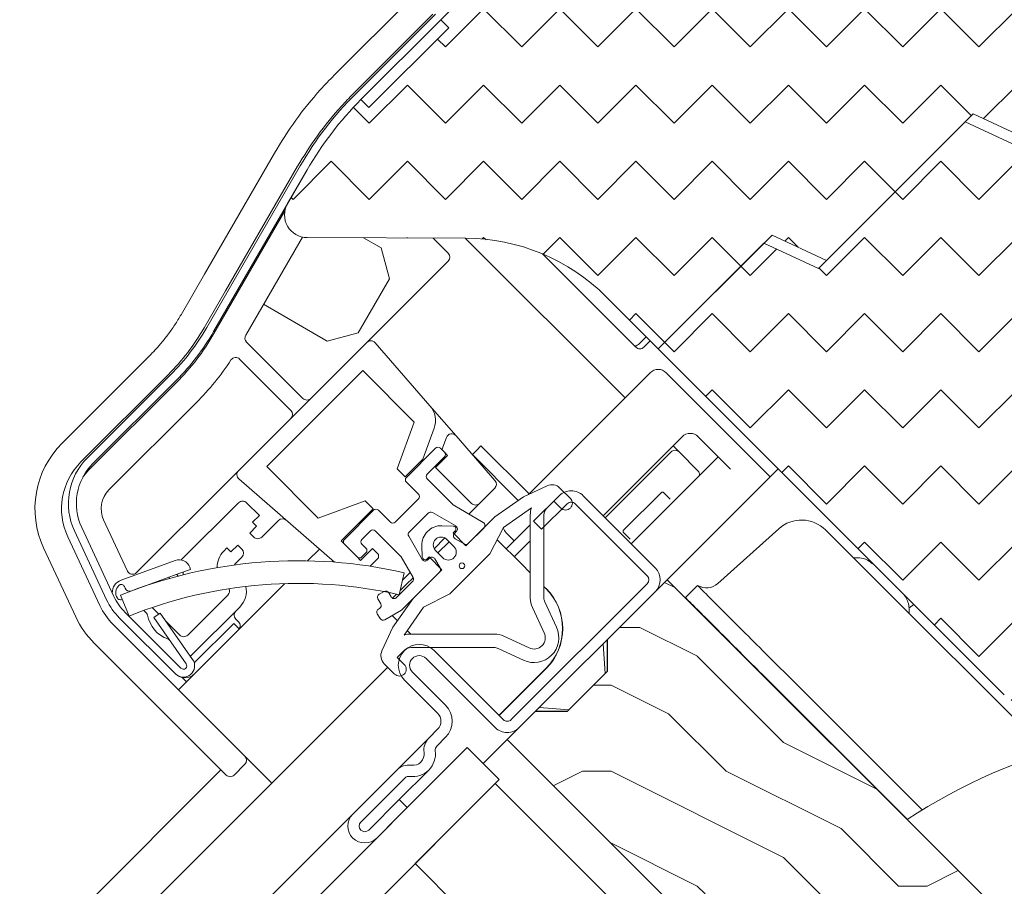
# Model space of a CAD drawing. Units: millimetres. Extents: x -23272466 to 44913, y -22484615 to 188.
# Drawn here: x -23269261 to -23269174, y -22482550 to -22482474 of the extents above; entities that cross this region are included whole.
import ezdxf

# ---------------------------------------------------------------- set-up
doc = ezdxf.new("R2010")
doc.units = ezdxf.units.MM
doc.layers.get('0').update_dxf_attribs({"lineweight": 20})
for name, color, linetype, lineweight in [('KEYLITE DIMENSIONS', 7, 'Continuous', 18), ('KEYLITE IN VIEW', 253, 'Continuous', 5), ('KEYLITE INSULATION', 41, 'Continuous', 18), ('KEYLITE ROOF WINDOW HATCH', 7, 'Continuous', 13), ('KEYLITE SECTION EDGE', 7, 'Continuous', 30)]:
    doc.layers.add(name, color=color, linetype=linetype, lineweight=lineweight)
doc.styles.get("Standard").update_dxf_attribs({"font": 'arial.ttf'})
doc.dimstyles.new('dachówki', dxfattribs={"dimtxt": 10, "dimasz": 8, "dimexe": 1.25, "dimexo": 0.625, "dimtad": 1, "dimtxsty": 'Standard', "dimcen": 2.5, "dimadec": 0, "dimazin": 0, "dimtfac": 1, "dimtmove": 0, "dimatfit": 3, "dimfxl": 0, "dimlwd": 15, "dimarcsym": 0})

# ---------------------------------------------------------------- blocks, each defined once
blk = doc.blocks.new('*D69')
at = {"layer": 'Defpoints', "color": 0, "ltscale": 10}
for p in [(-23269200.4554508, -22482402.97523855), (-23269042.50625924, -22482422.68430749), (-23269112.34831418, -22482491.89111203)]:
    blk.add_point(p, dxfattribs=at)
at = {"layer": 'KEYLITE DIMENSIONS', "color": 0, "lineweight": 15, "ltscale": 10}
for p, q in [((-23269102.20020327, -22482305.61367443), (-23269073.78701068, -22482277.45891485)), ((-23269130.61339585, -22482333.76843401), (-23269200.4554508, -22482402.97523855)), ((-23269228.86864338, -22482431.12999814), (-23269257.28183597, -22482459.28475772))]:
    blk.add_line(p, q, dxfattribs=at)
at = {"layer": 'KEYLITE DIMENSIONS', "color": 0, "lineweight": -2, "ltscale": 10}
for p, q in [((-23269042.94617736, -22482422.24035135), (-23269131.49323209, -22482332.88052174)), ((-23269112.7882323, -22482491.44715589), (-23269201.33528703, -22482402.08732628))]:
    blk.add_line(p, q, dxfattribs=at)
at = {"layer": 'KEYLITE DIMENSIONS', "color": 0, "ltscale": 10}
for points in [[(-23269106.8926632, -22482300.87814233), (-23269097.50774334, -22482310.34920653), (-23269130.61339585, -22482333.76843401)], [(-23269233.56110331, -22482426.39446604), (-23269224.17618345, -22482435.86553023), (-23269200.4554508, -22482402.97523855)]]:
    blk.add_solid(points, dxfattribs=at)
at = {"layer": 'KEYLITE DIMENSIONS', "color": 0, "ltscale": 10, "insert": (-23269179.76064308, -22482354.01503382), "char_height": 20, "attachment_point": 5, "rotation": 44.7382437093533}
blk.add_mtext('60-150mm', dxfattribs=at)

msp = doc.modelspace()

# ---------------------------------------------------------------- hatches: boundary and pattern name
at = {"layer": 'KEYLITE INSULATION', "ltscale": 10}
h = msp.add_hatch(dxfattribs=at)
h.set_pattern_fill('ZIGZAG', color=256, scale=1.5, angle=315)
h.set_pattern_definition([(315, (17133.8678368777, 588.574202530086), (6.735192090801864, -1.77635683940025e-15), [4.762499999999999, -4.762499999999999]), (45, (17137.23543292284, 585.2066064849496), (1.77635683940025e-15, 6.735192090801864), [4.762499999999999, -4.762499999999999])])
h.paths.add_polyline_path([(-23269161.29852685, -22482468.80281707), (-23269161.96765746, -22482469.5459619), (-23269169.39910571, -22482462.85465584), (-23269168.72997511, -22482462.11151101), (-23269168.96058673, -22482461.90386737, 0.02181745086290282), (-23269170.30674231, -22482460.79419422), (-23269175.35795996, -22482456.98782871), (-23269176.75841048, -22482457.1846492), (-23269183.30289939, -22482452.25302308, 0.3249188259169574), (-23269199.75834885, -22482451.96606081), (-23269203.65430759, -22482454.69404048, 0.3394542559565339), (-23269204.20348187, -22482456.43579875), (-23269204.15240628, -22482456.57612779, -0.3394460260536405), (-23269205.68999272, -22482461.45297983), (-23269218.65509142, -22482470.53123967), (-23269220.0478199, -22482470.28566407, 0.04366094292291787), (-23269224.05373025, -22482473.64702196), (-23269223.34662347, -22482474.35412874), (-23269230.41769128, -22482481.42519655), (-23269231.12479806, -22482480.71808977, 0.06554491116088532), (-23269235.89244327, -22482486.93144308), (-23269237.61402044, -22482489.91330221, 0.5760151920007144), (-23269235.88998471, -22482492.91328615), (-23269221.88121096, -22482492.96942727, -0.1978710469224366), (-23269209.45417581, -22482498.14607134), (-23269204.85578114, -22482502.744466), (-23269194.79959084, -22482492.6882757), (-23269189.97722783, -22482494.9369805), (-23269177.02384776, -22482481.98360043), (-23269167.37912174, -22482486.48101004), (-23269155.49972781, -22482474.60161611)])
h.paths.add_polyline_path([(-23269173.03597599, -22482492.13786429), (-23269168.08622852, -22482487.18811682), (-23269177.73095454, -22482482.69070721), (-23269189.97722783, -22482494.9369805), (-23269190.69960862, -22482495.6593613), (-23269195.52197163, -22482493.41065649), (-23269204.85578114, -22482502.744466), (-23269174.2703315, -22482533.32991564, 0.271133516836449), (-23269169.38344518, -22482534.6083039, -0.0983615549086258), (-23269148.71459879, -22482533.0015563, 0.2298981159354338), (-23269144.58800858, -22482531.57214787), (-23269139.09485049, -22482526.07898979)])
at = {"layer": 'KEYLITE ROOF WINDOW HATCH'}
h = msp.add_hatch(dxfattribs=at)
h.set_pattern_fill('WOOD ENDGRAIN', color=256, scale=2, angle=-1.590277340731758e-14, style=0, pattern_type=2)
h.set_pattern_definition([(360, (-23270857.5178974, -22483827.91205925), (50.80000000000002, 50.79999999999998), [2.54, -48.26]), (360, (-23270893.0778974, -22483822.83205926), (50.80000000000002, 50.79999999999998), [5.08, -45.72]), (360, (-23270860.05789739, -22483820.29205926), (50.80000000000002, 50.79999999999998), [2.54, -48.26]), (360, (-23270890.5378974, -22483815.21205925), (50.80000000000002, 50.79999999999998), [2.54, -48.26]), (360, (-23270860.0578974, -22483812.67205925), (50.80000000000002, 50.79999999999998), [2.54, -48.26]), (360, (-23270887.9978974, -22483810.13205925), (50.80000000000002, 50.79999999999998), [2.54, -48.26]), (360, (-23270860.0578974, -22483807.59205925), (50.80000000000002, 50.79999999999998), [2.54, -48.26]), (360, (-23270887.9978974, -22483802.51205926), (50.80000000000002, 50.79999999999998), [2.54, -27.94, 2.54, -17.78]), (360, (-23270887.9978974, -22483797.43205925), (50.80000000000002, 50.79999999999998), [5.08, -25.4, 2.54, -17.78]), (360, (-23270890.5378974, -22483789.81205925), (50.80000000000002, 50.79999999999998), [2.54, -7.62, 2.54, -20.32, 2.54, -15.24]), (360, (-23270893.07789739, -22483784.73205925), (50.80000000000002, 50.79999999999998), [2.54, -10.16, 5.08, -33.02]), (360, (-23270860.0578974, -22483782.19205926), (50.80000000000002, 50.79999999999998), [2.54, -48.26]), (360, (-23270893.07789739, -22483779.65205926), (50.80000000000002, 50.79999999999998), [2.54, -12.7, 2.54, -33.02]), (45.00000209717172, (-23270898.1578974, -22483827.91205925), (-1.859409390903011e-06, 50.79999365827516), [7.184186, -64.65785999999999]), (45.00000209717172, (-23270854.9778974, -22483827.91205925), (-1.859409390903011e-06, 50.79999365827516), [14.36841, -57.47364]), (45.00000209717172, (-23270854.9778974, -22483802.51205926), (-1.859409390903011e-06, 50.79999365827516), [3.592068, -68.24998]), (45.00000209717172, (-23270898.1578974, -22483797.43205925), (-1.859409390903011e-06, 50.79999365827516), [10.776306, -61.06574000000001]), (45.00000209717172, (-23270854.9778974, -22483797.43205925), (-1.859409390903011e-06, 50.79999365827516), [17.960512, -53.88154]), (45.00000209717172, (-23270854.9778974, -22483789.81205926), (-1.859409390903011e-06, 50.79999365827516), [10.776306, -61.06574000000001]), (314.9999917618903, (-23270865.1378974, -22483784.73205925), (50.79999365827466, -7.304131727892127e-06), [3.592067999999999, -68.24997999999997]), (314.9999917618903, (-23270882.9178974, -22483825.37205925), (50.79999365827466, -7.304131727892127e-06), [7.184185999999999, -64.65785999999996]), (314.9999917618903, (-23270880.37789739, -22483805.05205925), (50.79999365827466, -7.304131727892127e-06), [7.184185999999999, -64.65785999999996]), (314.9999917618903, (-23270865.1378974, -22483815.21205925), (50.79999365827466, -7.304131727892127e-06), [7.184185999999999, -64.65785999999996]), (314.9999917618903, (-23270867.6778974, -22483794.89205925), (50.79999365827466, -7.304131727892127e-06), [7.184185999999999, -64.65785999999996]), (314.9999917618903, (-23270865.1378974, -22483789.81205925), (50.79999365827466, -7.304131727892127e-06), [10.776306, -61.06573999999999]), (314.9999917618903, (-23270877.8378974, -22483820.29205926), (50.79999365827466, -7.304131727892127e-06), [10.776306, -61.06573999999999]), (314.9999917618903, (-23270870.21789739, -22483817.75205925), (50.79999365827466, -7.304131727892127e-06), [10.776306, -61.06573999999999]), (314.9999917618903, (-23270877.8378974, -22483799.97205926), (50.79999365827466, -7.304131727892127e-06), [10.776306, -61.06573999999999]), (314.9999917618903, (-23270872.75789739, -22483797.43205925), (50.79999365827466, -7.304131727892127e-06), [10.776306, -61.06573999999999]), (26.56505066136977, (-23270895.6178974, -22483817.75205925), (50.80000301556596, -9.401512908624454e-06), [5.679611999999999, -107.91264]), (26.56505066136977, (-23270857.5178974, -22483820.29205926), (50.80000301556596, -9.401512908624454e-06), [22.71846, -90.87379999999997]), (26.56505066136977, (-23270857.5178974, -22483812.67205925), (50.80000301556596, -9.401512908624454e-06), [22.71846, -90.87379999999997]), (26.56505066136977, (-23270857.5178974, -22483807.59205925), (50.80000301556596, -9.401512908624454e-06), [22.71848, -34.03599999999999, 11.359388, -45.47839999999999]), (26.56505066136977, (-23270852.4378974, -22483799.97205926), (50.80000301556596, -9.401512908624454e-06), [5.679611999999999, -107.91264]), (26.56505066136977, (-23270898.1578974, -22483782.19205926), (50.80000301556596, -9.401512908624454e-06), [5.679611999999999, -107.91264]), (26.56505066136977, (-23270857.5178974, -22483782.19205926), (50.80000301556596, -9.401512908624454e-06), [11.359226, -102.23302]), (333.434966116004, (-23270870.2178974, -22483827.91205925), (50.80000301556103, 2.427679074301636e-05), [11.35922599999998, -102.2330199999998]), (333.434966116004, (-23270887.9978974, -22483815.21205925), (50.80000301556103, 2.427679074301636e-05), [11.35922599999998, -102.2330199999998]), (333.434966116004, (-23270887.9978974, -22483822.83205926), (50.80000301556103, 2.427679074301636e-05), [5.679611999999991, -107.9124599999999]), (333.434966116004, (-23270885.4578974, -22483810.13205926), (50.80000301556103, 2.427679074301636e-05), [17.03883799999996, -96.55341999999987]), (333.434966116004, (-23270875.2978974, -22483810.13205926), (50.80000301556103, 2.427679074301636e-05), [11.35922599999998, -102.2330199999998]), (333.434966116004, (-23270870.2178974, -22483807.59205925), (50.80000301556103, 2.427679074301636e-05), [11.35922599999998, -102.2330199999998]), (333.434966116004, (-23270885.4578974, -22483802.51205925), (50.80000301556103, 2.427679074301636e-05), [5.679611999999991, -107.9124599999999]), (333.434966116004, (-23270882.9178974, -22483797.43205925), (50.80000301556103, 2.427679074301636e-05), [5.679611999999991, -107.9124599999999]), (333.434966116004, (-23270862.5978974, -22483787.27205925), (50.80000301556103, 2.427679074301636e-05), [5.679611999999991, -107.9124599999999]), (333.434966116004, (-23270865.13789739, -22483805.05205925), (50.80000301556103, 2.427679074301636e-05), [5.679611999999991, -107.9124599999999]), (333.434966116004, (-23270887.9978974, -22483789.81205926), (50.80000301556103, 2.427679074301636e-05), [17.03883799999996, -96.55341999999987]), (333.434966116004, (-23270890.5378974, -22483784.73205925), (50.80000301556103, 2.427679074301636e-05), [11.35922599999998, -102.2330199999998]), (333.434966116004, (-23270862.5978974, -22483799.97205926), (50.80000301556103, 2.427679074301636e-05), [5.679439999999991, -51.11495999999993, 5.679439999999991, -51.11841999999992]), (333.434966116004, (-23270877.8378974, -22483789.81205926), (50.80000301556103, 2.427679074301636e-05), [11.35922599999998, -102.2330199999998]), (333.434966116004, (-23270875.2978974, -22483784.73205926), (50.80000301556103, 2.427679074301636e-05), [11.35922599999998, -102.2330199999998]), (333.434966116004, (-23270890.5378974, -22483779.65205925), (50.80000301556103, 2.427679074301636e-05), [11.35922599999998, -102.2330199999998]), (333.434966116004, (-23270875.2978974, -22483779.65205926), (50.80000301556103, 2.427679074301636e-05), [11.35922599999998, -102.2330199999998])])
edge = h.paths.add_edge_path()
edge.add_arc((-23269173.14463592, -22482588.41747887), 1.999999989208633, 239.9999998215122, 315.0000002263909)
edge.add_line((-23269171.73042236, -22482589.83169242), (-23269169.76234853, -22482587.86361859))
edge.add_arc((-23269168.34813496, -22482589.27783213), 1.999999978942348, 44.9999996226818, 135.0000003773182, ccw=False)
edge.add_line((-23269166.9339214, -22482587.86361859), (-23269166.22681462, -22482588.57072537))
edge.add_arc((-23269164.81260105, -22482587.15651182), 1.999999992113238, 224.9999993962909, 314.9977831800491)
edge.add_line((-23269163.39844221, -22482588.57078009), (-23269151.73108951, -22482576.90342739))
edge.add_arc((-23269152.43823239, -22482576.1963567), 1.000000005262223, 315.0029249707443, 404.9960167271504)
edge.add_line((-23269151.73107645, -22482575.48929908), (-23269204.05924361, -22482523.16113191))
edge.add_line((-23269204.05924361, -22482523.16113191), (-23269209.36032827, -22482528.46664897))
edge.add_line((-23269209.36032827, -22482528.46664897), (-23269209.36032827, -22482531.29507609))
edge.add_line((-23269209.36032827, -22482531.29507609), (-23269212.89586218, -22482534.83061))
edge.add_line((-23269212.89586218, -22482534.83061), (-23269215.7242893, -22482534.83061))
edge.add_line((-23269215.7242893, -22482534.83061), (-23269218.19916303, -22482537.30548374))
edge.add_line((-23269218.19916303, -22482537.30548374), (-23269202.64281385, -22482552.86183292))
edge.add_line((-23269202.64281385, -22482552.86183292), (-23269200.52149351, -22482550.74051258))
edge.add_line((-23269200.52149351, -22482550.74051258), (-23269197.69306638, -22482553.5689397))
edge.add_line((-23269197.69306638, -22482553.5689397), (-23269204.4105808, -22482560.28645412))
edge.add_line((-23269204.4105808, -22482560.28645412), (-23269201.93570707, -22482562.76132786))
edge.add_line((-23269201.93570707, -22482562.76132786), (-23269204.4105808, -22482565.23620159))
edge.add_line((-23269204.4105808, -22482565.23620159), (-23269206.88545454, -22482562.76132786))
edge.add_line((-23269206.88545454, -22482562.76132786), (-23269211.12809522, -22482567.00396854))
edge.add_line((-23269211.12809522, -22482567.00396854), (-23269206.88545454, -22482571.24660923))
edge.add_line((-23269206.88545454, -22482571.24660923), (-23269174.14463592, -22482590.14952967))

# ---------------------------------------------------------------- linework, layer by layer
for p, q in [((-23269231.61977281, -22482480.22311502), (-23269224.548705, -22482473.15204721)), ((-23269231.12479806, -22482480.71808977), (-23269224.05373025, -22482473.64702196)), ((-23269224.05373025, -22482473.64702196), (-23269223.34662347, -22482474.35412874)), ((-23269223.34662347, -22482474.35412874), (-23269230.41769128, -22482481.42519655)), ((-23269231.12479806, -22482480.71808977), (-23269230.41769128, -22482481.42519655)), ((-23269189.97722783, -22482494.9369805), (-23269177.02384776, -22482481.98360043)), ((-23269177.02384776, -22482481.98360043), (-23269167.37912174, -22482486.48101004)), ((-23269177.73095454, -22482482.69070721), (-23269190.69960862, -22482495.6593613)), ((-23269168.08622852, -22482487.18811682), (-23269177.73095454, -22482482.69070721)), ((-23269244.75229362, -22482500.87715404), (-23269236.49857452, -22482486.58129321)), ((-23269244.14607584, -22482501.22715404), (-23269235.89235674, -22482486.9312932)), ((-23269237.61402044, -22482489.91330221), (-23269235.89235674, -22482486.9312932)), ((-23269221.88121096, -22482492.96942727), (-23269235.88998471, -22482492.91328615)), ((-23269204.85578114, -22482502.744466), (-23269194.79959084, -22482492.6882757)), ((-23269194.79959084, -22482492.6882757), (-23269189.97722783, -22482494.9369805)), ((-23269195.52197163, -22482493.41065649), (-23269204.85578114, -22482502.744466)), ((-23269190.69960862, -22482495.6593613), (-23269195.52197163, -22482493.41065649)), ((-23269204.85578114, -22482502.744466), (-23269209.4541758, -22482498.14607134)), ((-23269204.85578114, -22482502.744466), (-23269174.27033151, -22482533.32991564)), ((-23269255.30784998, -22482512.39647357), (-23269247.93066607, -22482505.01928966)), ((-23269254.81287523, -22482512.89144832), (-23269247.43569133, -22482505.51426441)), ((-23269199.15961798, -22482509.83716506), (-23269199.16845681, -22482509.8460039)), ((-23269224.53456286, -22482511.5338033), (-23269227.11550261, -22482514.11474305)), ((-23269223.7567454, -22482511.88735668), (-23269224.11029879, -22482511.5338033)), ((-23269225.27702498, -22482513.83190033), (-23269223.7567454, -22482512.31162075)), ((-23269227.11550261, -22482514.53900712), (-23269226.05484244, -22482515.59966729)), ((-23269222.9829308, -22482516.55025858), (-23269225.27702498, -22482514.2561644)), ((-23269216.75499081, -22482515.83044866), (-23269214.67067099, -22482514.85851437)), ((-23269215.86586071, -22482518.00161866), (-23269213.60312681, -22482515.73888476)), ((-23269213.54094595, -22482515.05771538), (-23269212.62185389, -22482515.97680744)), ((-23269211.48149076, -22482515.73888476), (-23269205.11798812, -22482522.10238741)), ((-23269226.05484244, -22482516.02393135), (-23269228.10545211, -22482518.07454102)), ((-23269220.31291543, -22482518.09179267), (-23269222.9829308, -22482516.55025858)), ((-23269216.75499081, -22482515.83044866), (-23269219.29844676, -22482517.6113957)), ((-23269215.15875393, -22482518.70872544), (-23269212.89602003, -22482516.44599154)), ((-23269214.08219603, -22482516.21352158), (-23269214.72827477, -22482516.85960032)), ((-23269213.47038202, -22482516.82533558), (-23269214.08219603, -22482516.21352158)), ((-23269212.18859755, -22482516.44599154), (-23269205.8250949, -22482522.80949419)), ((-23269230.01464041, -22482517.01388085), (-23269232.59558016, -22482519.5948206)), ((-23269228.52971618, -22482518.07454102), (-23269229.59037635, -22482517.01388085)), ((-23269226.85886373, -22482518.94927299), (-23269225.18011047, -22482517.27051973)), ((-23269224.81797844, -22482517.22284414), (-23269222.75585485, -22482518.41341175)), ((-23269218.52415522, -22482518.53416043), (-23269216.06669909, -22482516.81343112)), ((-23269216.16258935, -22482524.784735), (-23269216.16258935, -22482517.42528575)), ((-23269214.96258934, -22482517.42528575), (-23269214.96258934, -22482524.784735)), ((-23269219.29844676, -22482517.6113957), (-23269221.84755709, -22482520.16050602)), ((-23269215.15875393, -22482518.70872544), (-23269215.86586071, -22482518.00161866)), ((-23269253.6012935, -22482524.93059971), (-23269256.44329571, -22482518.83590631)), ((-23269252.96687805, -22482524.63476693), (-23269255.80888026, -22482518.54007353)), ((-23269231.03994525, -22482519.5948206), (-23269230.29748313, -22482518.85235848)), ((-23269229.87321906, -22482518.85235848), (-23269227.57912488, -22482521.14645266)), ((-23269222.97029416, -22482518.42573091), (-23269223.98087839, -22482518.39080942)), ((-23269222.97892794, -22482519.02913518), (-23269222.80215125, -22482518.85235848)), ((-23269221.84755709, -22482520.16050602), (-23269222.97892794, -22482519.02913518)), ((-23269222.69372281, -22482518.8853514), (-23269222.87286193, -22482519.06449052)), ((-23269221.64167993, -22482519.95462886), (-23269220.2507834, -22482518.56373233)), ((-23269218.52415522, -22482518.53416043), (-23269219.72623675, -22482520.86761281)), ((-23269232.59558016, -22482520.01908467), (-23269231.46420931, -22482521.15045552)), ((-23269230.68639186, -22482520.37263806), (-23269231.03994525, -22482520.01908467)), ((-23269225.71597171, -22482521.37352861), (-23269226.90653932, -22482519.31140503)), ((-23269222.90821726, -22482520.2312167), (-23269223.54461337, -22482519.5948206)), ((-23269222.81072989, -22482519.53643017), (-23269222.00381197, -22482520.00230445)), ((-23269231.03994525, -22482521.15045552), (-23269230.68639186, -22482520.79690213)), ((-23269225.73857404, -22482520.14850507), (-23269225.70365255, -22482521.1590893)), ((-23269224.53456286, -22482520.58477009), (-23269223.89816676, -22482521.2211662)), ((-23269219.72623675, -22482520.86761281), (-23269223.26177065, -22482524.40314671)), ((-23269227.57912488, -22482521.14645266), (-23269226.52660793, -22482522.96946549)), ((-23269225.27702498, -22482521.32723222), (-23269225.10024828, -22482521.15045552)), ((-23269225.06489295, -22482521.25652153), (-23269225.24403206, -22482521.43566065)), ((-23269225.10024828, -22482521.15045552), (-23269223.96887743, -22482522.28182637)), ((-23269224.12707901, -22482522.1255715), (-23269224.59295329, -22482521.31865357)), ((-23269227.74140167, -22482524.49871568), (-23269227.29410238, -22482522.54937648)), ((-23269227.54751387, -22482525.8604628), (-23269224.1747546, -22482522.48770353)), ((-23269223.96887743, -22482522.28182637), (-23269226.51798776, -22482524.8309367)), ((-23269226.57428351, -22482523.33159753), (-23269227.98687008, -22482524.74418409)), ((-23269205.8250949, -22482523.51720203), (-23269217.84575242, -22482535.53785955)), ((-23269251.16974446, -22482524.06118026), (-23269251.16961725, -22482524.06133186)), ((-23269250.60592889, -22482523.85881432), (-23269250.60592889, -22482523.85596817)), ((-23269249.93078127, -22482523.61023453), (-23269249.92554268, -22482523.62635726)), ((-23269229.08052657, -22482524.20520691), (-23269229.51353927, -22482524.45520691)), ((-23269228.45880973, -22482524.68205206), (-23269228.67071895, -22482524.31501453)), ((-23269223.26177065, -22482524.40314671), (-23269225.59522303, -22482525.60522824)), ((-23269205.11798812, -22482524.22430881), (-23269217.13864564, -22482536.24496634)), ((-23269252.37084158, -22482524.52360477), (-23269251.61914996, -22482526.37697697)), ((-23269252.23315853, -22482524.91347722), (-23269252.21534634, -22482524.90699412)), ((-23269229.62334689, -22482524.86501453), (-23269229.37334689, -22482525.29802724)), ((-23269226.51798776, -22482524.8309367), (-23269228.29893479, -22482527.37439265)), ((-23269214.88763557, -22482525.12282961), (-23269213.84327232, -22482527.36247383)), ((-23269247.03470064, -22482530.99338191), (-23269251.97087302, -22482526.05720953)), ((-23269248.87129874, -22482526.11191322), (-23269249.44470517, -22482526.51341673)), ((-23269246.00341656, -22482530.20767344), (-23269248.87129874, -22482526.11191322)), ((-23269229.67956467, -22482526.16764248), (-23269229.42956467, -22482526.60065518)), ((-23269229.48315451, -22482525.70783485), (-23269229.56975705, -22482525.75783486)), ((-23269229.01975705, -22482526.7104628), (-23269227.54751387, -22482525.8604628)), ((-23269227.31595234, -22482528.06268437), (-23269225.59522303, -22482525.60522824)), ((-23269214.93084167, -22482527.86961575), (-23269215.97520492, -22482525.62997152)), ((-23269247.52967538, -22482531.48835666), (-23269252.46584777, -22482526.55218427)), ((-23269246.57682299, -22482530.60917695), (-23269249.44470517, -22482526.51341673)), ((-23269229.27086909, -22482529.45871247), (-23269228.29893479, -22482527.37439265)), ((-23269226.70409771, -22482527.96679412), (-23269219.34464846, -22482527.96679412)), ((-23269218.49941194, -22482528.15417854), (-23269216.25976771, -22482529.1985418)), ((-23269227.26978314, -22482529.40110869), (-23269227.91586188, -22482530.04718743)), ((-23269227.28531972, -22482529.42124312), (-23269227.91356296, -22482530.04948636)), ((-23269219.34464846, -22482529.16679412), (-23269226.70409771, -22482529.16679412)), ((-23269218.55257365, -22482535.53785955), (-23269224.66919008, -22482529.42124312)), ((-23269216.76690963, -22482530.28611114), (-23269219.00655385, -22482529.24174789)), ((-23269227.91586188, -22482530.04718743), (-23269227.30404788, -22482530.65900144)), ((-23269219.25968044, -22482536.24496634), (-23269225.37629686, -22482530.1283499)), ((-23269228.15257602, -22482531.50752957), (-23269229.07166808, -22482530.58843751)), ((-23269226.57821294, -22482531.33026598), (-23269223.6437198, -22482534.26475912)), ((-23269227.28531972, -22482532.03737276), (-23269224.35082658, -22482534.9718659)), ((-23269224.35082658, -22482536.38624492), (-23269225.12866886, -22482537.16408719)), ((-23269223.6437198, -22482537.0933517), (-23269224.42156208, -22482537.87119398)), ((-23269221.73469694, -22482538.01259052), (-23269371.37030476, -22482687.64819834)), ((-23269218.90626982, -22482540.84101764), (-23269221.73469694, -22482538.01259052)), ((-23269227.95717871, -22482539.99259705), (-23269231.84629082, -22482543.88170916)), ((-23269218.90626982, -22482540.84101764), (-23269368.54187764, -22482690.47662546)), ((-23269227.25007192, -22482540.69970383), (-23269231.13918404, -22482544.58881594)), ((-23269226.33089102, -22482548.26563884), (-23269219.25982321, -22482541.19457103)), ((-23269208.65322149, -22482551.80117275), (-23269219.25982321, -22482541.19457103)), ((-23269230.43207726, -22482545.29592273), (-23269227.74515422, -22482542.60899968)), ((-23269227.74515422, -22482542.60899968), (-23269227.03804744, -22482543.31610646)), ((-23269229.72497048, -22482546.00302951), (-23269227.03804744, -22482543.31610646)), ((-23269215.7242893, -22482558.87224056), (-23269226.33089102, -22482548.26563884))]:
    msp.add_line(p, q)
msp.add_circle((-23269222.20111048, -22482521.92827298), 0.2499999999999618)
for centre, radius, start, end in [((-23269202.84052681, -22482494.86022539), 30.00000000000001, 124.9999999015011, 135.0000000000092), ((-23269209.91159463, -22482501.9312932), 30.7000000000003, 135.0000000000092, 149.9999999815946), ((-23269209.91159463, -22482501.9312932), 29.99999999999984, 135.0000000000092, 149.9999999815946), ((-23269235.88196963, -22482490.91330221), 2.000000000000164, 149.9999999815946, 269.7703844334006), ((-23269221.95204278, -22482510.64393831), 17.67465297447421, 44.99999999999079, 89.77038443340071), ((-23269262.0728017, -22482490.87715404), 20.00000000000001, 315.0000000000092, 329.9999999815946), ((-23269262.0728017, -22482490.87715404), 20.70000000000006, 315.0000000000092, 329.9999999815946), ((-23269224.32243083, -22482511.74593533), 0.2999999999999542, 44.99999999999079, 135.0000000000092), ((-23269223.96887743, -22482512.09948872), 0.2999999999999542, 315.0000000000092, 44.99999999999079), ((-23269251.27734132, -22482516.42698222), 5.699999999999984, 135.0000000000092, 205.0000000459375), ((-23269251.27734132, -22482516.42698222), 5.000000000000068, 135.0000000000092, 205.0000000459375), ((-23269225.06489295, -22482514.04403237), 0.300000000000115, 135.0000000000092, 224.9999999999908), ((-23269226.90337058, -22482514.32687508), 0.2999999999999542, 135.0000000000092, 224.9999999999908), ((-23269214.24805273, -22482515.76482216), 1.000000000000165, 44.99999999999079, 115.0000000459438), ((-23269226.26697448, -22482515.81179932), 0.2999999999999542, 315.0000000000092, 44.99999999999079), ((-23269212.54230879, -22482516.79970278), 1.500223234958461, 44.99999999999079, 135.0000000000092), ((-23269213.04611796, -22482516.40107151), 0.6000000000001495, 224.9999999999908, 44.99999999999079), ((-23269212.54230879, -22482516.79970278), 0.5002232349582917, 44.99999999999079, 135.0000000000092), ((-23269229.80250838, -22482517.22601288), 0.3000000000000346, 44.99999999999079, 135.0000000000092), ((-23269224.96797844, -22482517.48265176), 0.2999999999999542, 59.99999998158807, 135.0000000000092), ((-23269214.16258935, -22482517.42528575), 2, 162.1860380041149, 180), ((-23269214.16258935, -22482517.42528575), 0.7999999999999582, 135.0000000000092, 180), ((-23269228.31758414, -22482517.86240898), 0.3000000000000346, 224.9999999999908, 315.0000000000092), ((-23269220.46291543, -22482518.3516003), 0.3000000000000504, 315.0000000000092, 59.99999998158807), ((-23269230.08535109, -22482519.06449052), 0.300000000000115, 44.99999999999079, 135.0000000000092), ((-23269226.6467317, -22482519.16140502), 0.3000000000003458, 135.0000000000092, 210.0000000184054), ((-23269224.03958811, -22482520.08979535), 1.700000000000041, 88.02088913188098, 181.979110868119), ((-23269222.97892794, -22482518.67558178), 0.250000000000061, 315.0000000000092, 88.02088913188098), ((-23269222.66072989, -22482519.27662255), 0.3000000000000346, 135.0000000000092, 239.999999981588), ((-23269222.90585485, -22482518.67321937), 0.3000000000000504, 315.0000000000092, 59.99999998158807), ((-23269232.38344813, -22482519.80695263), 0.3000000000000346, 135.0000000000092, 224.9999999999908), ((-23269230.82781321, -22482519.80695263), 0.3000000000000346, 135.0000000000092, 224.9999999999908), ((-23269224.03958811, -22482520.08979535), 0.6999999999999735, 44.99999999999079, 224.9999999999908), ((-23269221.85381196, -22482519.74249683), 0.3000000000001489, 239.999999981588, 315.0000000000092), ((-23269230.89852389, -22482520.58477009), 0.2999999999999542, 315.0000000000092, 44.99999999999079), ((-23269223.40319201, -22482520.72619145), 0.7000000000000539, 224.9999999999908, 44.99999999999079), ((-23269236.68738747, -22482563.48549983), 42.00000000000001, 77.07651497819073, 111.9264194666817), ((-23269231.25207728, -22482520.93832348), 0.300000000000115, 224.9999999999908, 315.0000000000092), ((-23269225.45616409, -22482521.22352861), 0.300000000000092, 210.0000000184054, 315.0000000000092), ((-23269225.45380168, -22482521.15045552), 0.2500000000000422, 181.979110868119, 315.0000000000092), ((-23269224.85276091, -22482521.46865357), 0.3000000000000346, 30.00000001840542, 135.0000000000092), ((-23269224.38688663, -22482522.2755715), 0.300000000000092, 315.0000000000092, 30.00000001840542), ((-23269206.17894882, -22482523.16334811), 1.500425016336743, 315.0000000000092, 44.99999999999079), ((-23269236.68738747, -22482563.48549983), 40.00000000000009, 77.07651497819073, 111.918914716015), ((-23269226.78641555, -22482523.1194655), 0.3000000000001489, 315.0000000000092, 30.00000001840542), ((-23269206.17894882, -22482523.16334811), 0.5004250163368149, 315.0000000000092, 44.99999999999079), ((-23269229.36353927, -22482524.71501453), 0.3000000000000504, 120.0000000184119, 210.0000000184054), ((-23269228.93052657, -22482524.46501453), 0.3000000000001489, 30.00000001840542, 120.0000000184119), ((-23269248.43533912, -22482522.52167562), 5.700000000000237, 205.0000000459375, 224.9999999999908), ((-23269248.43533912, -22482522.52167562), 5.000000000000274, 205.0000000459375, 224.9999999999908), ((-23269229.63315451, -22482525.44802723), 0.2999999999999367, 300.0000000184119, 30.00000001840542), ((-23269228.19900211, -22482524.53205206), 0.3000000000000346, 210.0000000184054, 315.0000000000092), ((-23269214.16258935, -22482524.784735), 2, 180, 205.0000000459375), ((-23269214.16258935, -22482524.784735), 0.7999999999998804, 180, 205.0000000459375), ((-23269229.41975705, -22482526.01764248), 0.2999999999998951, 120.0000000184119, 210.0000000184054), ((-23269229.16975705, -22482526.45065518), 0.3000000000001641, 210.0000000184054, 300.0000000184119), ((-23269215.83714945, -22482528.29223401), 2.200000000000112, 244.9999999540562, 25.0000000459375), ((-23269215.83714945, -22482528.29223401), 1.000000000000068, 244.9999999540562, 25.0000000459375), ((-23269248.2884369, -22482528.68777299), 0.300000000000106, 34.99999990149046, 70.68903364428392), ((-23269226.70409771, -22482529.96679412), 2.000000000000114, 90, 107.8139619958687), ((-23269219.34464846, -22482529.96679412), 2, 64.9999999540562, 90), ((-23269228.3645613, -22482529.88133073), 1.000000000000171, 154.9999999540625, 224.9999999999908), ((-23269225.9772549, -22482530.72930794), 1.849883006127478, 44.99999999999079, 224.9999999999908), ((-23269226.70409771, -22482529.96679412), 0.7999999999999582, 90, 135.0000000000092), ((-23269219.34464846, -22482529.96679412), 0.7999999999998408, 64.9999999540562, 90), ((-23269246.8225686, -22482530.78124988), 1.00000000000041, 224.9999999999908, 34.99999990149046), ((-23269225.9772549, -22482530.72930794), 0.8498830061275501, 44.99999999999079, 224.9999999999908), ((-23269246.8225686, -22482530.78124988), 0.3000000000003561, 224.9999999999908, 34.99999990149046), ((-23269227.72831195, -22482531.08326551), 0.6000000000001495, 224.9999999999908, 44.99999999999079), ((-23269225.05801609, -22482535.67905541), 2.000116993872497, 315.0000000000092, 44.99999999999079), ((-23269225.05801609, -22482535.67905541), 1.00011699387265, 315.0000000000092, 44.99999999999079), ((-23269218.19916303, -22482535.18444894), 0.4997980898938758, 224.9999999999908, 315.0000000000092), ((-23269218.19916303, -22482535.18444894), 1.499798089893884, 224.9999999999908, 315.0000000000092), ((-23269224.06800868, -22482538.22474737), 1.50000000000003, 135.0000000000092, 188.1287618482055), ((-23269226.54300651, -22482538.57825939), 2.000116993872575, 261.8712381517798, 8.128761848205508), ((-23269224.06800868, -22482538.22474737), 0.5000000000000844, 135.0000000000092, 188.1287618482055), ((-23269226.54300651, -22482538.57825939), 1.000116993872592, 261.8712381517798, 8.128761848205508), ((-23269226.89651854, -22482541.05325722), 1.500000000000093, 81.87123815177975, 135.0000000000092), ((-23269226.89651854, -22482541.05325722), 0.4999999999999351, 81.87123815177975, 135.0000000000092), ((-23269230.78563065, -22482544.94236933), 1.500000000000012, 135.0000000000092, 315.0000000000092), ((-23269230.78563065, -22482544.94236933), 0.5000000000000844, 135.0000000000092, 315.0000000000092)]:
    msp.add_arc(centre, radius, start, end)
at = {"layer": 'KEYLITE IN VIEW'}
for p, q in [((-23269226.42253797, -22482471.49034628), (-23269233.49360578, -22482478.56141409)), ((-23269231.83190484, -22482480.22311502), (-23269224.76083703, -22482473.15204721)), ((-23269238.76970405, -22482485.43735923), (-23269244.94855179, -22482496.13943745)), ((-23269243.0942578, -22482497.62770604), (-23269236.73454435, -22482486.61235922)), ((-23269237.84650417, -22482490.53833013), (-23269244.12223805, -22482501.40822006)), ((-23269241.31310218, -22482501.54265401), (-23269236.30483836, -22482492.86808661)), ((-23269229.35076193, -22482493.83436508), (-23269230.91156064, -22482492.93323753)), ((-23269224.75395958, -22482492.95791453), (-23269223.41733415, -22482494.29453997)), ((-23269207.79027428, -22482507.09317271), (-23269221.91415173, -22482492.96929526)), ((-23269228.61871113, -22482496.56641589), (-23269229.35076193, -22482493.83436508)), ((-23269215.07788577, -22482494.360839), (-23269206.95037727, -22482502.48834751)), ((-23269223.41733415, -22482495.00164675), (-23269229.89291028, -22482501.47722289)), ((-23269244.94855179, -22482496.13943745), (-23269247.02342315, -22482499.73322006)), ((-23269231.36871113, -22482501.32955561), (-23269228.61871113, -22482496.56641589)), ((-23269244.98826345, -22482500.90822006), (-23269243.0942578, -22482497.62770604)), ((-23269239.7347301, -22482498.80883338), (-23269234.10076193, -22482502.06160641)), ((-23269234.10076193, -22482502.06160641), (-23269231.36871113, -22482501.32955561)), ((-23269230.60174375, -22482502.18605635), (-23269229.89291028, -22482501.47722289)), ((-23269205.92054552, -22482501.67970163), (-23269206.48623094, -22482502.24538705)), ((-23269230.60174375, -22482502.18605635), (-23269241.94332711, -22482513.52763971)), ((-23269236.25132222, -22482507.12852805), (-23269241.23364287, -22482502.1462074)), ((-23269225.03047208, -22482507.77978145), (-23269229.87083557, -22482502.21158023)), ((-23269206.95037727, -22482502.48834751), (-23269206.83422048, -22482502.6045043)), ((-23269206.1271137, -22482502.6045043), (-23269205.56142827, -22482502.03881887)), ((-23269249.80449905, -22482503.35758873), (-23269257.53523634, -22482511.08832602)), ((-23269241.84621594, -22482503.65495468), (-23269237.3119824, -22482508.18918822)), ((-23269255.8735354, -22482512.75002696), (-23269248.14279811, -22482505.01928966)), ((-23269239.45451594, -22482513.16014889), (-23269230.96923457, -22482504.67486752)), ((-23269230.96923457, -22482504.67486752), (-23269226.41916551, -22482509.22493657)), ((-23269216.32882661, -22482515.63172504), (-23269205.56288792, -22482504.86578635)), ((-23269204.14867436, -22482504.86578635), (-23269194.9562862, -22482514.0581745)), ((-23269247.43569133, -22482505.72639645), (-23269255.16642862, -22482513.45713374)), ((-23269253.39866167, -22482515.22490069), (-23269245.66792437, -22482507.4941634)), ((-23269225.03047208, -22482507.77978145), (-23269222.72555179, -22482510.43128895)), ((-23269226.41916551, -22482509.22493657), (-23269227.92867541, -22482513.37228093)), ((-23269225.65759201, -22482512.51541109), (-23269224.66050601, -22482509.7759398)), ((-23269219.28249253, -22482514.39207554), (-23269222.72555179, -22482510.43128895)), ((-23269202.7344608, -22482510.5226406), (-23269209.71609786, -22482517.50427766)), ((-23269198.46178278, -22482513.38110505), (-23269201.32024723, -22482510.5226406)), ((-23269223.57275289, -22482510.58830839), (-23269223.96849665, -22482511.67560544)), ((-23269220.89927417, -22482511.71689122), (-23269220.51819634, -22482511.3358134)), ((-23269220.51819634, -22482511.3358134), (-23269216.27555566, -22482515.57845408)), ((-23269203.01730351, -22482511.86614348), (-23269203.5476336, -22482511.3358134)), ((-23269223.47390269, -22482512.1701994), (-23269224.53456286, -22482513.23085957)), ((-23269223.7567454, -22482511.88735668), (-23269223.47390269, -22482512.1701994)), ((-23269220.89927417, -22482511.71689122), (-23269221.27841376, -22482512.09603081)), ((-23269217.2190548, -22482516.15538977), (-23269221.27841376, -22482512.09603081)), ((-23269203.72441029, -22482511.86614348), (-23269209.53932117, -22482517.68105436)), ((-23269201.35107813, -22482513.53236886), (-23269203.01730351, -22482511.86614348)), ((-23269227.22156863, -22482514.07938771), (-23269225.65759201, -22482512.51541109)), ((-23269207.24122413, -22482519.9791514), (-23269200.25958706, -22482512.99751433)), ((-23269200.25958706, -22482512.99751433), (-23269199.55248028, -22482512.29040755)), ((-23269242.65216057, -22482514.23647318), (-23269241.94332711, -22482513.52763971)), ((-23269234.90444689, -22482517.71021795), (-23269239.45451594, -22482513.16014889)), ((-23269227.92867541, -22482513.37228093), (-23269227.22156863, -22482514.07938771)), ((-23269224.53456286, -22482513.23085957), (-23269221.35258235, -22482516.41284008)), ((-23269194.24917942, -22482513.35106772), (-23269205.05166463, -22482524.15355293)), ((-23269243.00571396, -22482514.59002657), (-23269250.95405799, -22482522.5383706)), ((-23269242.65216057, -22482514.23647318), (-23269243.00571396, -22482514.59002657)), ((-23269241.91780323, -22482514.25854789), (-23269233.4614141, -22482521.60957482)), ((-23269220.64547556, -22482516.41284008), (-23269219.30629393, -22482515.07365845)), ((-23269207.94133731, -22482518.82150361), (-23269204.54722476, -22482515.42739106)), ((-23269204.4058034, -22482515.42739106), (-23269204.54722476, -22482515.42739106)), ((-23269204.4058034, -22482515.42739106), (-23269203.79075416, -22482516.0424403)), ((-23269247.00794042, -22482521.42068015), (-23269241.94505379, -22482516.35779352)), ((-23269241.23794701, -22482516.35779352), (-23269240.10657616, -22482517.48916437)), ((-23269230.75710253, -22482516.20070805), (-23269234.90444689, -22482517.71021795)), ((-23269230.04999575, -22482516.90781483), (-23269230.75710253, -22482516.20070805)), ((-23269221.5881634, -22482517.35552792), (-23269220.64547556, -22482516.41284008)), ((-23269240.10657616, -22482517.48916437), (-23269240.70609495, -22482518.08868315)), ((-23269232.87842288, -22482519.73624196), (-23269230.04999575, -22482516.90781483)), ((-23269251.76076528, -22482522.39612634), (-23269253.86678403, -22482517.87975454)), ((-23269240.70609495, -22482518.08868315), (-23269240.35254155, -22482518.44223655)), ((-23269239.89292215, -22482519.3968307), (-23269238.41546655, -22482517.9193751)), ((-23269218.28859378, -22482520.42435173), (-23269216.16258935, -22482518.29834729)), ((-23269240.35254155, -22482518.44223655), (-23269240.95358232, -22482519.04327731)), ((-23269240.95358232, -22482519.04327731), (-23269240.60002893, -22482519.3968307)), ((-23269222.77036752, -22482518.53773204), (-23269222.69372281, -22482518.46108734)), ((-23269217.581487, -22482519.71724495), (-23269218.29080998, -22482519.00792197)), ((-23269207.94133731, -22482518.82150361), (-23269207.94133731, -22482518.96292496)), ((-23269207.32628807, -22482519.5779742), (-23269207.94133731, -22482518.96292496)), ((-23269199.58485619, -22482523.50389997), (-23269194.20044389, -22482518.65575335)), ((-23269190.07173173, -22482518.76386749), (-23269185.12876771, -22482523.7068315)), ((-23269254.19685908, -22482525.45361186), (-23269257.03886129, -22482519.35891846)), ((-23269242.01424249, -22482520.10393748), (-23269242.61528325, -22482520.70497825)), ((-23269241.6606891, -22482520.45749087), (-23269242.01424249, -22482520.10393748)), ((-23269232.59558016, -22482520.01908467), (-23269232.87842288, -22482519.73624196)), ((-23269224.65535112, -22482520.42271564), (-23269223.70666782, -22482519.47403234)), ((-23269223.33248133, -22482519.80695263), (-23269224.32243083, -22482520.79690213)), ((-23269216.95064071, -22482521.76230481), (-23269219.08672937, -22482519.62621614)), ((-23269217.581487, -22482521.13145851), (-23269216.16258935, -22482519.71256085)), ((-23269259.16868459, -22482520.35207137), (-23269256.32668238, -22482526.44676477)), ((-23269242.96883665, -22482520.35142485), (-23269243.25167936, -22482520.63426757)), ((-23269242.61528325, -22482520.70497825), (-23269242.96883665, -22482520.35142485)), ((-23269235.83834498, -22482521.49408253), (-23269234.79476929, -22482520.45050684)), ((-23269252.33192272, -22482523.20716522), (-23269247.53949036, -22482521.46286249)), ((-23269242.19101918, -22482521.69492774), (-23269241.6606891, -22482521.16459765)), ((-23269231.16182286, -22482521.45284198), (-23269231.46420931, -22482521.15045552)), ((-23269225.66829612, -22482521.43566065), (-23269225.59165142, -22482521.35901594)), ((-23269216.16258935, -22482522.55035617), (-23269216.95064071, -22482521.76230481)), ((-23269247.12906619, -22482522.59049364), (-23269251.45165224, -22482524.1637863)), ((-23269247.41097397, -22482522.69309968), (-23269247.28412319, -22482522.84427455)), ((-23269247.12906619, -22482522.59049364), (-23269246.18937357, -22482522.2484735)), ((-23269246.8471584, -22482522.73284281), (-23269246.8471584, -22482522.48788759)), ((-23269246.2577776, -22482522.06053497), (-23269246.18937357, -22482522.2484735)), ((-23269227.44660011, -22482523.21396463), (-23269226.77385554, -22482522.54122007)), ((-23269248.03526624, -22482523.04757645), (-23269248.0800885, -22482522.93663745)), ((-23269247.24683267, -22482532.90257022), (-23269237.84656188, -22482523.50229942)), ((-23269226.51570487, -22482522.99017617), (-23269227.11709312, -22482523.59156443)), ((-23269251.96433735, -22482523.92471731), (-23269251.99853936, -22482523.83074804)), ((-23269228.62567259, -22482524.39303711), (-23269228.55380429, -22482524.32116881)), ((-23269227.97203903, -22482524.44651033), (-23269228.32829143, -22482524.80276274)), ((-23269227.11709312, -22482523.59156443), (-23269227.65717265, -22482524.13164395)), ((-23269214.77428072, -22482523.9386648), (-23269214.96258934, -22482523.75035618)), ((-23269214.77428072, -22482523.9386648), (-23269214.76194001, -22482523.95100551)), ((-23269201.37696922, -22482523.66527043), (-23269202.45197672, -22482524.74027794)), ((-23269185.12876771, -22482523.7068315), (-23269170.40527759, -22482538.43032162)), ((-23269242.89812597, -22482524.52335487), (-23269246.43365987, -22482528.05888877)), ((-23269250.31225888, -22482525.87748368), (-23269250.07086706, -22482526.12959292)), ((-23269248.99860289, -22482526.20105254), (-23269249.57958991, -22482525.62006551)), ((-23269246.19191728, -22482529.93846652), (-23269241.8374658, -22482525.58401504)), ((-23269182.25407264, -22482525.3461745), (-23269182.71867497, -22482525.67149255)), ((-23269247.14076665, -22482528.05888877), (-23269248.36576453, -22482526.8338909)), ((-23269242.36779588, -22482527.03358394), (-23269245.85664278, -22482530.52243083)), ((-23269242.36779588, -22482527.03358394), (-23269241.87282113, -22482527.52855869)), ((-23269241.94353181, -22482526.89216258), (-23269242.19101918, -22482526.64467521)), ((-23269228.36254026, -22482526.33101851), (-23269227.89543029, -22482526.79812849)), ((-23269242.43704691, -22482537.71235599), (-23269253.0315332, -22482527.1178697)), ((-23269227.03381223, -22482527.65974654), (-23269226.72663764, -22482527.96692113)), ((-23269254.69323413, -22482528.77957064), (-23269244.09874785, -22482539.37405692)), ((-23269209.53486518, -22482531.469613), (-23269209.71388166, -22482528.82020236)), ((-23269228.76209109, -22482530.8980145), (-23269378.44128985, -22482680.57721325)), ((-23269218.92802914, -22482535.16240407), (-23269214.7748192, -22482531.00919413)), ((-23269218.91568842, -22482535.17474478), (-23269214.76247848, -22482531.02153485)), ((-23269246.91921245, -22482531.81597688), (-23269246.61043657, -22482532.12475276)), ((-23269246.61043657, -22482532.12475276), (-23269246.53972589, -22482532.19546344)), ((-23269181.51472837, -22482543.52751107), (-23269193.50022089, -22482531.54201899)), ((-23269215.37073591, -22482534.47705661), (-23269212.72132527, -22482534.65607309)), ((-23269227.95717871, -22482539.99259705), (-23269225.12866886, -22482537.16408719)), ((-23269218.19916303, -22482537.30548374), (-23269220.32048338, -22482539.42680408)), ((-23269241.64739284, -22482538.50201005), (-23269242.43704691, -22482537.71235599)), ((-23269241.64739284, -22482538.50201005), (-23269239.00673974, -22482541.14266315)), ((-23269243.49916673, -22482539.97363804), (-23269381.2720159, -22482677.74648721)), ((-23269244.09874785, -22482539.37405692), (-23269243.03808767, -22482540.43471709)), ((-23269241.37638674, -22482539.48012294), (-23269242.33098089, -22482540.43471709)), ((-23269227.74515422, -22482542.60899968), (-23269225.12871022, -22482539.99255569)), ((-23269373.49154238, -22482685.52696072), (-23269231.84629082, -22482543.88170916))]:
    msp.add_line(p, q, dxfattribs=at)
at = {"layer": 'KEYLITE IN VIEW', "ltscale": 10}
for p, q in [((-23269231.16182286, -22482521.45284198), (-23269230.10365457, -22482520.39467369)), ((-23269230.10365457, -22482520.39467369), (-23269229.5751708, -22482520.92315747)), ((-23269229.5751708, -22482520.92315746), (-23269229.5751708, -22482521.22315747)), ((-23269229.5751708, -22482521.22315747), (-23269230.32258471, -22482521.97057137))]:
    msp.add_line(p, q, dxfattribs=at)
at = {"layer": 'KEYLITE IN VIEW', "flags": 128}
for points in [[(-23269255.69192215, -22482514.07932891), (-23269255.64821706, -22482514.01874983), (-23269255.16642862, -22482513.45713374)], [(-23269194.5752285, -22482532.6170266), (-23269194.02742609, -22482533.16482857), (-23269191.83621731, -22482535.35603735), (-23269183.07138219, -22482544.12087247), (-23269182.82689345, -22482544.36536122)]]:
    msp.add_lwpolyline(points, dxfattribs=at)
at = {"layer": 'KEYLITE IN VIEW'}
for centre, radius, start, end in [((-23269223.77088754, -22482494.64809336), 0.4999999999999237, 315.0000000000092, 44.99999999999079), ((-23269262.17886772, -22482490.98322006), 20.85000000000029, 315.0000000000092, 329.9999999815946), ((-23269240.88008948, -22482501.79265401), 0.499999999999901, 149.9999999815946, 224.9999999999908), ((-23269230.24819035, -22482502.53960974), 0.5000000000000844, 41.00000010689223, 135.0000000000092), ((-23269206.48066708, -22482502.25095091), 0.500000000000004, 224.9999999999908, 315.0000000000092), ((-23269242.19976933, -22482504.00850807), 0.4999999999998432, 44.99999999999079, 146.8978312279341), ((-23269262.17886772, -22482490.98322006), 23.35000000000032, 315.0000000000092, 326.897831227934), ((-23269204.85578114, -22482505.57289313), 1.000000000000088, 44.99999999999079, 135.0000000000092), ((-23269235.89776883, -22482506.77497466), 0.5000000000000844, 224.9999999999908, 315.0000000000092), ((-23269226.53989125, -22482509.09189951), 2.000000000000194, 340.000000015317, 41.00000010689223), ((-23269237.66553579, -22482508.54274161), 0.4999999999999237, 315.0000000000092, 44.99999999999079), ((-23269223.10290658, -22482510.75931846), 0.5000000000001914, 41.00000010689223, 160.000000015317), ((-23269202.02735401, -22482511.22974738), 1.000000000000169, 44.99999999999079, 135.0000000000092), ((-23269251.73696073, -22482516.88660163), 8.200000000000289, 135.0000000000092, 205.0000000459375), ((-23269203.3708569, -22482512.21969687), 0.5000000000000844, 44.99999999999079, 135.0000000000092), ((-23269251.73696073, -22482516.88660163), 5.850000000000231, 135.0000000000092, 205.0000000459375), ((-23269241.58977372, -22482513.88119311), 0.5000000000001648, 135.0000000000092, 228.9999998931163), ((-23269201.70463152, -22482513.88592225), 0.5000000000002706, 353.0751141371719, 44.99999999999079), ((-23269219.65984732, -22482514.72010506), 0.5000000000002452, 315.0000000000092, 41.00000010689223), ((-23269251.73696073, -22482516.88660163), 2.350000000000043, 135.0000000000092, 205.0000000459375), ((-23269241.5915004, -22482516.71134691), 0.5000000000000844, 44.99999999999079, 135.0000000000092), ((-23269220.99902895, -22482516.05928669), 0.500000000000004, 224.9999999999908, 315.0000000000092), ((-23269238.06191316, -22482518.27292849), 0.4999999999999564, 48.99999989311632, 135.0000000000092), ((-23269192.19305207, -22482520.88518783), 2.999999999999842, 44.99999999999079, 131.999999944407), ((-23269217.5837032, -22482518.30081519), 1.000000000000169, 195.9273180442716, 224.9999999999908), ((-23269240.24647554, -22482519.04327731), 0.500000000000004, 224.9999999999908, 315.0000000000092), ((-23269241.8374658, -22482522.04848113), 2.000000000000179, 135.0000000000092, 181.4325432244386), ((-23269242.01424249, -22482520.81104426), 0.5000000000000844, 315.0000000000092, 44.99999999999079), ((-23269247.19747022, -22482522.40255512), 1.000000000000177, 19.999999984683, 110.0000020088281), ((-23269241.8374658, -22482522.04848113), 0.5000000000000844, 135.0000000000092, 158.1529384014928), ((-23269251.30761138, -22482522.18481721), 0.5000000000000857, 205.0000000459375, 315.0000000000092), ((-23269251.93099048, -22482524.30871752), 1.172247463002481, 109.999999984683, 181.6976485819272), ((-23269200.58855211, -22482522.38918273), 1.500000000000006, 238.2904955670264, 311.999999944407), ((-23269251.93099048, -22482524.30871752), 0.8722474630026135, 132.258064405916, 213.9779177253126), ((-23269252.37441641, -22482523.9675561), 0.4000000000002272, 19.99996406032203, 61.40962206117913), ((-23269251.5884603, -22482523.78790925), 0.4000000000001786, 199.999999984683, 289.999999984683), ((-23269243.25167936, -22482524.16980147), 0.5000000000001648, 315.0000000000092, 25.40270097279214), ((-23269243.25167936, -22482524.16980147), 2.000000000000131, 315.0000000000092, 12.06206759503337), ((-23269218.30981467, -22482527.47366022), 4.999619281388492, 314.9956368431417, 44.99563608853285), ((-23269218.29747395, -22482527.48600094), 4.999619281388492, 314.9956368431417, 44.99563608853285), ((-23269252.39178402, -22482524.6187279), 0.3168864298514559, 214.058953117924, 244.6501060619184), ((-23269252.36996659, -22482524.53760017), 0.4000000000000427, 246.8017533153678, 289.999999984683), ((-23269248.89495853, -22482522.98129503), 5.850000000000231, 205.0000000459375, 224.9999999999908), ((-23269250.28299892, -22482526.34172513), 0.3000000000001617, 10.05198620030212, 45.00004769302166), ((-23269241.8374658, -22482526.29112182), 0.500000000000004, 135.0000000000092, 224.9999999999908), ((-23269248.89495853, -22482522.98129503), 8.200000000000035, 205.0000000459375, 224.9999999999908), ((-23269247.27981706, -22482525.80937309), 2.750000000000199, 190.0519862003021, 250.689033644284), ((-23269242.2970852, -22482527.24571597), 0.5000000000000844, 326.5369590970651, 44.99999999999079), ((-23269246.78721327, -22482527.70533538), 0.5000000000001648, 224.9999999999908, 315.0000000000092), ((-23269246.68114725, -22482530.63982852), 1.199999999999897, 224.9999999999908, 315.0000000000092), ((-23269246.53972589, -22482532.05404209), 0.1000000000002259, 224.9999999999908, 315.0000000000092), ((-23269155.26550013, -22482586.08309844), 50.00000000000014, 84.23206175670356, 123.4745463456448), ((-23269241.72994013, -22482539.12656955), 0.500000000000004, 315.0000000000092, 44.99999999999079), ((-23269242.68453428, -22482540.0811637), 0.500000000000004, 224.9999999999908, 315.0000000000092)]:
    msp.add_arc(centre, radius, start, end, dxfattribs=at)
at = {"layer": 'KEYLITE IN VIEW', "ltscale": 10}
msp.add_arc((-23269263.15972098, -22482490.2305849), 21.07637922573887, 315.4386982839043, 329.5613017084573, dxfattribs=at)
at = {"layer": 'KEYLITE IN VIEW'}
for points, knots in [([(-23269233.49360578, -22482478.56141409), (-23269233.69823611, -22482478.76916454), (-23269234.10786568, -22482479.18503996), (-23269235.29094457, -22482480.4700435), (-23269236.97317827, -22482482.52456139), (-23269238.16537749, -22482484.4575341), (-23269238.76970405, -22482485.43735923)], [0, 0, 0, 0, 0.0989216935116781, 0.1980217190903739, 0.5934766894257728, 1, 1, 1, 1]), ([(-23269236.73454435, -22482486.61235922), (-23269236.17196494, -22482485.70242802), (-23269235.03106291, -22482483.85710212), (-23269233.29842168, -22482481.73398716), (-23269232.16706088, -22482480.56840797), (-23269231.83190484, -22482480.22311502)], [0, 0, 0, 0, 0.4063874991653101, 0.8241473339252083, 1, 1, 1, 1]), ([(-23269247.02342315, -22482499.73322006), (-23269247.20545518, -22482500.03640399), (-23269247.56550533, -22482500.63608645), (-23269248.18439012, -22482501.50773951), (-23269248.82521549, -22482502.30782316), (-23269249.369823, -22482502.91601326), (-23269249.69958251, -22482503.25100689), (-23269249.80449905, -22482503.35758873)], [0, 0, 0, 0, 0.2465475960036315, 0.4876586501609523, 0.710908661616101, 0.9080224740947783, 1, 1, 1, 1]), ([(-23269206.48623094, -22482502.24538705), (-23269206.52591627, -22482502.28313163), (-23269206.60527086, -22482502.35860549), (-23269206.72405948, -22482502.44641285), (-23269206.82842531, -22482502.50220252), (-23269206.90405258, -22482502.51570764), (-23269206.93799288, -22482502.50051849), (-23269206.94991116, -22482502.48880558), (-23269206.95037727, -22482502.48834751)], [0, 0, 0, 0, 0.203826454628052, 0.407570389060136, 0.6136898159877505, 0.8260097659227311, 0.9931954871542094, 1, 1, 1, 1]), ([(-23269185.92790694, -22482521.76347082), (-23269186.0185997, -22482521.68352979), (-23269186.29772443, -22482521.43749564), (-23269186.88048603, -22482521.19241742), (-23269187.36661261, -22482521.22161829), (-23269187.59996388, -22482521.23563533)], [0, 0, 0, 0, 0.2001707645246065, 0.6160646813996499, 1, 1, 1, 1]), ([(-23269252.18461553, -22482523.6194214), (-23269252.21628918, -22482523.60573), (-23269252.27381789, -22482523.58086238), (-23269252.36581497, -22482523.58227278), (-23269252.44771948, -22482523.61065785), (-23269252.49231609, -22482523.64698046), (-23269252.51521626, -22482523.66563198)], [0, 0, 0, 0, 0.2864701642726817, 0.5203143985150965, 0.7536833927093014, 0.9999999999999999, 0.9999999999999999, 0.9999999999999999, 0.9999999999999999]), ([(-23269193.50022089, -22482531.54201899), (-23269194.21775185, -22482530.82839404), (-23269195.65419706, -22482529.39976837), (-23269197.79580901, -22482527.2647469), (-23269199.69525204, -22482525.36617407), (-23269200.82971413, -22482524.23003545), (-23269201.31078752, -22482523.73622252), (-23269201.35490146, -22482523.6889291), (-23269201.37697127, -22482523.66526863)], [0, 0, 0, 0, 0.1727315200391084, 0.3457960459728987, 0.555673574599749, 0.7659809353656739, 0.8829223454391123, 1, 1, 1, 1]), ([(-23269182.68387815, -22482526.15172106), (-23269182.67983099, -22482525.85180022), (-23269182.67118732, -22482525.21124677), (-23269183.02530546, -22482524.61193535), (-23269183.26436298, -22482524.33849074), (-23269183.28248371, -22482524.31776344)], [0, 0, 0, 0, 0.4486532696705573, 0.9582075211956255, 1, 1, 1, 1]), ([(-23269202.45197888, -22482524.74027623), (-23269202.40177209, -22482524.79247514), (-23269202.30125701, -22482524.89697848), (-23269201.42532763, -22482525.77553871), (-23269200.13990671, -22482527.06210102), (-23269198.45954001, -22482528.74120549), (-23269196.49637989, -22482530.70101553), (-23269195.16531339, -22482532.02852058), (-23269194.5752285, -22482532.6170266)], [0, 0, 0, 0, 0.1784470020068872, 0.3572547495400192, 0.5000024903637063, 0.6787991622171481, 0.8576060952959241, 1, 1, 1, 1])]:
    msp.add_open_spline(points, degree=3, knots=knots, dxfattribs=at)
at = {"layer": 'KEYLITE SECTION EDGE'}
for p, q in [((-23269204.05702741, -22482523.16334811), (-23269209.36032827, -22482528.46664897)), ((-23269151.7311256, -22482575.48924992), (-23269204.05702741, -22482523.16334811)), ((-23269209.36032827, -22482528.46664897), (-23269209.36032827, -22482531.29507609)), ((-23269209.36032827, -22482531.29507609), (-23269212.89586218, -22482534.83061)), ((-23269215.7242893, -22482534.83061), (-23269218.19916303, -22482537.30548374)), ((-23269212.89586218, -22482534.83061), (-23269215.7242893, -22482534.83061)), ((-23269218.19916303, -22482537.30548374), (-23269202.64281385, -22482552.86183292))]:
    msp.add_line(p, q, dxfattribs=at)

# ---------------------------------------------------------------- dimensions: what is measured, and where the dimension line sits
at = {"layer": 'KEYLITE DIMENSIONS', "ltscale": 10}
dim = msp.add_linear_dim(base=(-23269200.4554508, -22482402.97523855), p1=(-23269042.50625924, -22482422.68430748), p2=(-23269112.34831418, -22482491.89111203), angle=224.7382437139653, text='60-150mm', dimstyle='dachówki', override={"dimtxt": 20, "dimasz": 40, "dimgap": 10}, dxfattribs=at)
dim.commit()
dim.dimension.update_dxf_attribs({"geometry": '*D69', "text_midpoint": (-23269165.53442333, -22482368.37183629), "dimtype": 161})

doc.saveas('drawing.dxf')
